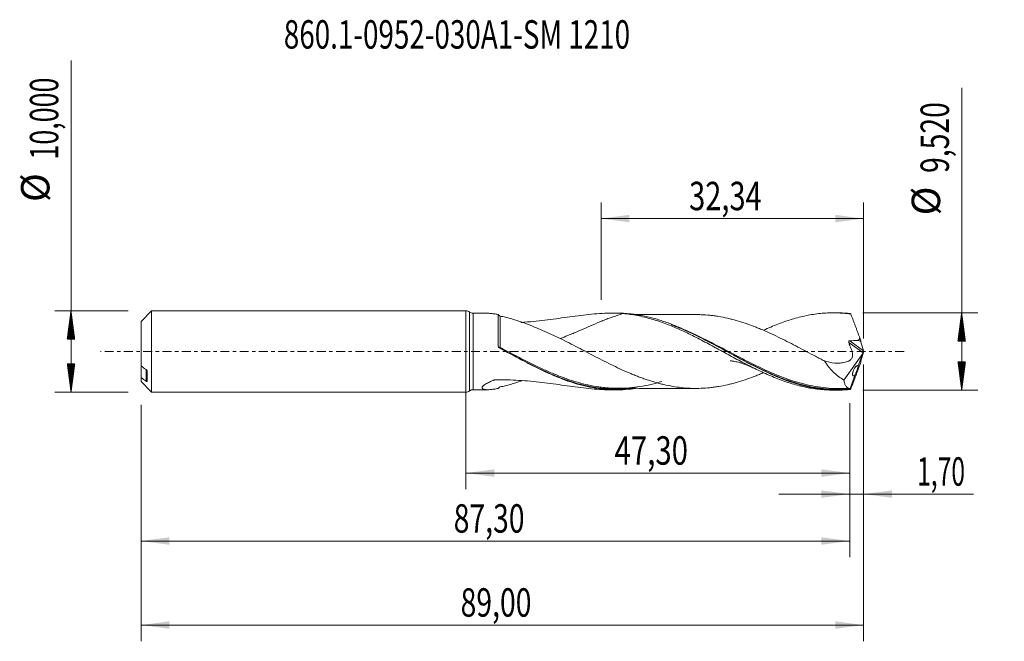
# Model space of a CAD drawing. Units: millimetres. Extents: x -55 to 66, y -36 to 41.
import ezdxf

# ---------------------------------------------------------------- set-up
doc = ezdxf.new("R2010")
doc.units = ezdxf.units.MM
doc.linetypes.add('CENTER', pattern=[47.5, 22, -8.5, 8.5, -8.5])
for name, color, linetype in [('1', 4, 'Continuous'), ('2', 7, 'Continuous'), ('SK1', 4, 'Continuous'), ('SK2', 7, 'Continuous'), ('SK4', 2, 'CENTER'), ('SK6', 5, 'Continuous')]:
    doc.layers.add(name, color=color, linetype=linetype)
doc.styles.add('iso_b_vert', font='simplex.shx')
doc.dimstyles.get("Standard").update_dxf_attribs({"dimtxt": 0.18, "dimasz": 0.18, "dimexe": 0.18, "dimexo": 0.0625, "dimgap": 0.09, "dimtad": 1, "dimzin": 0, "dimdsep": 52, "dimtxsty": 'Standard', "dimcen": 0.09, "dimadec": 0, "dimazin": 0, "dimtfac": 1, "dimtdec": 4, "dimtofl": 0, "dimtmove": 0, "dimatfit": 3, "dimfxl": 1, "dimtolj": 1, "dimtzin": 0, "dimarcsym": 0})

# ---------------------------------------------------------------- blocks, each defined once
blk = doc.blocks.new('_U0')
at = {"layer": 'SK2', "lineweight": 13}
for p, q in [((0, -1.5875), (0, -16.973398)), ((47.3, -6.3475), (47.3, -16.973398)), ((0, -14.973398), (47.3, -14.973398))]:
    blk.add_line(p, q, dxfattribs=at)
at = {"layer": 'SK2', "lineweight": 18}
for points in [[(0, -14.973398), (3.499998, -14.512615), (3.500002, -15.434182)], [(47.3, -14.973398), (43.800002, -15.434182), (43.799998, -14.512615)]]:
    blk.add_solid(points, dxfattribs=at)
at = {"layer": 'SK2', "lineweight": 13, "insert": (18.328435, -13.940765), "char_height": 3.5, "attachment_point": 7, "line_spacing_factor": 1.084337, "style": 'iso_b_vert'}
blk.add_mtext('\\W0.7581;47,30', dxfattribs=at)
blk = doc.blocks.new('_U1')
at = {"layer": 'SK2', "lineweight": 13}
for p, q in [((49, -1.5875), (49, -35.692985)), ((-40, -6.5875), (-40, -35.692985)), ((-40, -33.692985), (49, -33.692985))]:
    blk.add_line(p, q, dxfattribs=at)
at = {"layer": 'SK2', "lineweight": 18}
for points in [[(-40, -33.692985), (-36.500002, -33.232202), (-36.499998, -34.153769)], [(49, -33.692985), (45.500002, -34.153769), (45.499998, -33.232202)]]:
    blk.add_solid(points, dxfattribs=at)
at = {"layer": 'SK2', "lineweight": 13, "insert": (-0.637299, -32.660352), "char_height": 3.5, "attachment_point": 7, "line_spacing_factor": 1.084337, "style": 'iso_b_vert'}
blk.add_mtext('\\W0.7317;89,00', dxfattribs=at)
blk = doc.blocks.new('_U2')
at = {"layer": 'SK2', "lineweight": 13}
for p, q in [((16.6595, 6.3475), (16.6595, 18.369119)), ((49, 1.5875), (49, 18.369119)), ((16.6595, 16.369119), (49, 16.369119))]:
    blk.add_line(p, q, dxfattribs=at)
at = {"layer": 'SK2', "lineweight": 18}
for points in [[(16.6595, 16.369119), (20.159498, 16.829903), (20.159502, 15.908335)], [(49, 16.369119), (45.500002, 15.908335), (45.499998, 16.829903)]]:
    blk.add_solid(points, dxfattribs=at)
at = {"layer": 'SK2', "lineweight": 13, "insert": (27.508185, 17.401753), "char_height": 3.5, "attachment_point": 7, "line_spacing_factor": 1.084337, "style": 'iso_b_vert'}
blk.add_mtext('\\W0.7495;32,34', dxfattribs=at)
blk = doc.blocks.new('_U3')
at = {"layer": 'SK2', "lineweight": 13}
for p, q in [((49, -1.5875), (49, -19.562503)), ((47.3, -6.3475), (47.3, -19.562503)), ((38.55, -17.562503), (62.559058, -17.562503))]:
    blk.add_line(p, q, dxfattribs=at)
at = {"layer": 'SK2', "lineweight": 18}
for points in [[(47.3, -17.562503), (43.800002, -18.023287), (43.799998, -17.101719)], [(49, -17.562503), (52.499998, -17.101719), (52.500002, -18.023287)]]:
    blk.add_solid(points, dxfattribs=at)
at = {"layer": 'SK2', "lineweight": 13, "insert": (55.589293, -16.52987), "char_height": 3.5, "attachment_point": 7, "line_spacing_factor": 1.084337, "style": 'iso_b_vert'}
blk.add_mtext('\\W0.6367;1,70', dxfattribs=at)
blk = doc.blocks.new('_U4')
at = {"layer": 'SK2', "lineweight": 13}
for p, q in [((-40, -6.5875), (-40, -25.343428)), ((47.3, -6.3475), (47.3, -25.343428)), ((-40, -23.343428), (47.3, -23.343428))]:
    blk.add_line(p, q, dxfattribs=at)
at = {"layer": 'SK2', "lineweight": 18}
for points in [[(-40, -23.343428), (-36.500002, -22.882645), (-36.499998, -23.804212)], [(47.3, -23.343428), (43.800002, -23.804212), (43.799998, -22.882645)]]:
    blk.add_solid(points, dxfattribs=at)
at = {"layer": 'SK2', "lineweight": 13, "insert": (-1.487299, -22.310795), "char_height": 3.5, "attachment_point": 7, "line_spacing_factor": 1.084337, "style": 'iso_b_vert'}
blk.add_mtext('\\W0.7317;87,30', dxfattribs=at)

msp = doc.modelspace()

# ---------------------------------------------------------------- hatches: boundary and pattern name
at = {"layer": '2', "lineweight": 13}
h = msp.add_hatch(dxfattribs=at)
h.set_pattern_fill('ANSI31', color=256, scale=0.0062, style=0)
h.paths.add_polyline_path([(61.083, 4.76), (61.544, 1.26), (60.623, 1.26)])
h = msp.add_hatch(dxfattribs=at)
h.set_pattern_fill('ANSI31', color=256, scale=0.0062, style=0)
h.paths.add_polyline_path([(61.083, -4.76), (60.623, -1.26), (61.544, -1.26)])
at = {"layer": 'SK2', "lineweight": 13}
h = msp.add_hatch(dxfattribs=at)
h.set_pattern_fill('ANSI31', color=256, scale=0.0062, style=0)
h.paths.add_polyline_path([(-48.625, 5), (-48.164, 1.5), (-49.086, 1.5)])
h = msp.add_hatch(dxfattribs=at)
h.set_pattern_fill('ANSI31', color=256, scale=0.0062, style=0)
h.paths.add_polyline_path([(-48.625, -5), (-49.086, -1.5), (-48.164, -1.5)])

# ---------------------------------------------------------------- linework, layer by layer
at = {"layer": '1', "lineweight": 18}
for p, q in [((0, -5), (0, 5)), ((2.676, 4.706), (0.928, 4.704)), ((18.555, 4.725), (17.921, 4.725)), ((45.755, 4.758), (45.233, 4.757)), ((4.905, 0.026), (4.905, 0.027)), ((48.985, 0.078), (48.681, 1.188)), ((49, 0.025), (49, -0.025)), ((48.9, -0.246), (46.572, -3.515)), ((48.9, -0.246), (48.353, -1.749)), ((48.985, -0.078), (48.681, -1.188)), ((48.9, -0.246), (48.93, -0.172)), ((48.518, -1.694), (48.518, -1.694)), ((47.909, -2.97), (47.327, -4.568)), ((0.928, -4.704), (2.676, -4.706)), ((17.921, -4.725), (18.555, -4.725)), ((45.233, -4.757), (45.754, -4.758))]:
    msp.add_line(p, q, dxfattribs=at)
at = {"layer": '1', "lineweight": 13}
for p, q in [((0.463, 4.852), (0.463, -4.852)), ((0.928, 4.704), (0.928, -4.704)), ((48.985, 0.078), (47.295, 1.319)), ((48.93, -0.172), (47.176, 1.115))]:
    msp.add_line(p, q, dxfattribs=at)
at = {"layer": '1', "lineweight": 18}
for centre, start, end in [((0, 4.2), 54.6001, 90), ((0.927, 5.504), 234.60011, 270.06876), ((0.927, -5.504), 89.93125, 125.3999), ((0, -4.2), 270, 305.3999)]:
    msp.add_arc(centre, 0.8, start, end, dxfattribs=at)
for centre, major_axis, ratio, start_param, end_param in [((49.001, -0.002), (1.743, -4.76), 0.073902, 2.8620519, 2.927883), ((39.538, 1.774), (9.144, -0.597), 0.058294, 0.0206211, 0.3026064), ((48.422, 1.774), (0.293, -0.8), 0.073902, 0.7227974, 1.4441165), ((48.953, -0.059), (0.069, 0.198), 0.089621, -2.1496864, -1.0997888), ((49.072, -0.146), (0.107, -0.326), 0.050974, -2.3474693, -2.1407298), ((48.422, -1.774), (0.293, 0.8), 0.073902, -1.4441165, -0.7227974), ((49.072, 0.146), (0.107, 0.326), 0.050974, 2.1407299, 2.3474693), ((49.001, 0.002), (1.743, 4.76), 0.073902, -2.927883, -2.862052)]:
    msp.add_ellipse(centre, major_axis=major_axis, ratio=ratio, start_param=start_param, end_param=end_param, dxfattribs=at)
at = {"layer": '1', "lineweight": 13}
for centre, major_axis, ratio, start_param, end_param in [((4.179, 0.527), (-0.0503, -0.0864), 0.377653, -1.2408339, 0.0256883), ((4.25, 0.488), (0.0468, 0.0884), 0.051054, 3.0651988, -1.6634431)]:
    msp.add_ellipse(centre, major_axis=major_axis, ratio=ratio, start_param=start_param, end_param=end_param, dxfattribs=at)
at = {"layer": '1', "lineweight": 18}
for points, knots in [([(2.706, 4.706), (2.715, 4.706), (2.723, 4.706), (2.808, 4.705), (2.887, 4.701), (3.13, 4.684), (3.299, 4.665), (3.646, 4.616), (3.825, 4.586), (4.007, 4.55)], [0, 0, 0, 0, 0.0222907, 0.0222907, 0.2178326, 0.2178326, 0.6089163, 0.6089163, 1, 1, 1, 1]), ([(4.007, 4.55), (4.013, 4.53), (4.024, 4.509), (4.055, 4.467), (4.076, 4.446), (4.123, 4.41), (4.15, 4.395), (4.202, 4.372), (4.227, 4.365), (4.251, 4.36)], [0, 0, 0, 0, 0.25, 0.25, 0.5, 0.5, 0.75, 0.75, 1, 1, 1, 1]), ([(4.007, 0.629), (4.007, 0.859), (4.007, 1.088), (4.007, 1.531), (4.007, 1.746), (4.007, 2.06), (4.007, 2.163), (4.007, 2.367), (4.007, 2.467), (4.007, 2.758), (4.007, 2.941), (4.007, 3.286), (4.007, 3.448), (4.007, 3.748), (4.007, 3.883), (4.007, 4.125), (4.007, 4.231), (4.007, 4.369), (4.007, 4.411), (4.007, 4.487), (4.007, 4.521), (4.007, 4.55)], [0, 0, 0, 0, 0.125, 0.125, 0.25, 0.25, 0.3125, 0.3125, 0.375, 0.375, 0.5, 0.5, 0.625, 0.625, 0.75, 0.75, 0.875, 0.875, 0.9375, 0.9375, 1, 1, 1, 1]), ([(4.251, 4.36), (4.454, 4.32), (4.66, 4.274), (5.078, 4.17), (5.29, 4.114), (5.718, 3.991), (5.934, 3.926), (6.37, 3.787), (6.589, 3.714), (7.248, 3.484), (7.689, 3.318), (8.575, 2.967), (9.021, 2.783), (9.469, 2.591)], [0, 0, 0, 0, 0.125, 0.125, 0.25, 0.25, 0.375, 0.375, 0.5, 0.5, 0.75, 0.75, 1, 1, 1, 1]), ([(19.375, 4.667), (18.955, 4.703), (18.531, 4.721), (17.674, 4.727), (17.242, 4.716), (15.93, 4.649), (15.05, 4.559), (13.27, 4.338), (12.37, 4.208), (10.544, 3.955), (9.618, 3.833), (8.206, 3.684), (7.731, 3.641), (7.1, 3.593), (6.943, 3.582), (6.787, 3.572)], [0, 0, 0, 0, 0.1071984, 0.1071984, 0.2143967, 0.2143967, 0.4287935, 0.4287935, 0.6431902, 0.6431902, 0.8575869, 0.8575869, 0.9647853, 0.9647853, 1, 1, 1, 1]), ([(19.375, 4.667), (19.159, 4.605), (18.943, 4.539), (18.322, 4.34), (17.917, 4.198), (17.305, 3.967), (17.1, 3.887), (16.691, 3.723), (16.487, 3.639), (15.877, 3.383), (15.47, 3.206), (14.654, 2.847), (14.244, 2.666), (13.625, 2.398), (13.417, 2.31), (13.001, 2.136), (12.793, 2.051), (12.262, 1.84), (11.939, 1.718), (11.614, 1.605)], [0, 0, 0, 0, 0.085067, 0.085067, 0.2434413, 0.2434413, 0.3226285, 0.3226285, 0.4018156, 0.4018156, 0.56019, 0.56019, 0.7185643, 0.7185643, 0.7977515, 0.7977515, 0.8769386, 0.8769386, 1, 1, 1, 1]), ([(47.372, -4.677), (46.921, -4.723), (46.472, -4.749), (45.571, -4.763), (45.119, -4.751), (44.219, -4.688), (43.768, -4.637), (42.867, -4.499), (42.417, -4.411), (41.516, -4.2), (41.065, -4.077), (40.165, -3.8), (39.715, -3.646), (38.816, -3.309), (38.364, -3.126), (37.463, -2.736), (37.014, -2.53), (36.115, -2.099), (35.664, -1.874), (34.762, -1.41), (34.312, -1.172), (33.413, -0.688), (32.963, -0.443), (32.061, 0.051), (31.61, 0.298), (30.711, 0.788), (30.261, 1.03), (29.585, 1.386), (29.359, 1.504), (28.908, 1.736), (28.683, 1.85), (28.008, 2.186), (27.558, 2.401), (26.658, 2.812), (26.206, 3.007), (25.305, 3.371), (24.855, 3.539), (24.18, 3.769), (23.955, 3.842), (23.504, 3.98), (23.278, 4.046), (22.151, 4.35), (21.253, 4.526), (19.747, 4.693), (19.147, 4.726), (18.546, 4.725)], [0, 0, 0, 0, 0.0468724, 0.0468724, 0.0937448, 0.0937448, 0.1406172, 0.1406172, 0.1874896, 0.1874896, 0.2343619, 0.2343619, 0.2812343, 0.2812343, 0.3281067, 0.3281067, 0.3749791, 0.3749791, 0.4218515, 0.4218515, 0.4687239, 0.4687239, 0.5155963, 0.5155963, 0.5624687, 0.5624687, 0.609341, 0.609341, 0.6327772, 0.6327772, 0.6562134, 0.6562134, 0.7030858, 0.7030858, 0.7499582, 0.7499582, 0.7968306, 0.7968306, 0.8202668, 0.8202668, 0.843703, 0.843703, 0.9374478, 0.9374478, 1, 1, 1, 1]), ([(19.375, 4.667), (19.96, 4.617), (20.545, 4.536), (21.42, 4.368), (21.712, 4.305), (22.298, 4.163), (22.591, 4.085), (23.175, 3.915), (23.468, 3.823), (24.052, 3.628), (24.344, 3.523), (24.928, 3.302), (25.221, 3.186), (25.807, 2.943), (26.099, 2.816), (26.682, 2.553), (26.975, 2.418), (27.559, 2.139), (27.851, 1.995), (28.435, 1.7), (28.729, 1.55), (29.314, 1.246), (29.605, 1.09), (30.189, 0.777), (30.481, 0.62), (30.919, 0.382), (31.065, 0.302), (31.358, 0.142), (31.504, 0.061), (31.943, -0.179), (32.235, -0.338), (32.819, -0.655), (33.11, -0.814), (33.694, -1.127), (33.987, -1.281), (34.572, -1.586), (34.864, -1.738), (35.448, -2.032), (35.74, -2.174), (36.324, -2.453), (36.615, -2.59), (37.2, -2.853), (37.493, -2.979), (38.078, -3.222), (38.369, -3.339), (38.953, -3.559), (39.245, -3.663), (39.828, -3.859), (40.12, -3.951), (40.705, -4.121), (40.998, -4.199), (41.582, -4.34), (41.873, -4.404), (42.456, -4.515), (42.749, -4.563), (43.333, -4.644), (43.625, -4.677), (44.21, -4.726), (44.502, -4.742), (44.94, -4.755), (45.085, -4.757), (45.231, -4.757)], [0, 0, 0, 0, 0.0677969, 0.0677969, 0.1016953, 0.1016953, 0.1355938, 0.1355938, 0.1694922, 0.1694922, 0.2033907, 0.2033907, 0.2372891, 0.2372891, 0.2711875, 0.2711875, 0.305086, 0.305086, 0.3389844, 0.3389844, 0.3728829, 0.3728829, 0.4067813, 0.4067813, 0.4406798, 0.4406798, 0.457629, 0.457629, 0.4745782, 0.4745782, 0.5084766, 0.5084766, 0.5423751, 0.5423751, 0.5762735, 0.5762735, 0.610172, 0.610172, 0.6440704, 0.6440704, 0.6779688, 0.6779688, 0.7118673, 0.7118673, 0.7457657, 0.7457657, 0.7796642, 0.7796642, 0.8135626, 0.8135626, 0.8474611, 0.8474611, 0.8813595, 0.8813595, 0.9152579, 0.9152579, 0.9491564, 0.9491564, 0.9830548, 0.9830548, 1, 1, 1, 1]), ([(28.446, 4.544), (28.439, 4.544), (28.22, 4.543), (27.831, 4.544), (27.3, 4.544), (26.836, 4.545), (26.413, 4.544), (25.935, 4.541), (25.316, 4.541), (24.588, 4.542), (23.92, 4.541), (23.391, 4.539), (22.912, 4.539), (22.372, 4.539), (21.793, 4.539), (21.299, 4.538), (21.015, 4.538), (20.916, 4.538)], [0, 0, 0, 0, 0.0031256, 0.087391, 0.1542826, 0.2156612, 0.2720333, 0.3230032, 0.4057582, 0.5188658, 0.612654, 0.6719174, 0.7297422, 0.8032648, 0.8868934, 0.960531, 1, 1, 1, 1]), ([(28.434, 4.544), (28.618, 4.543), (28.801, 4.539), (29.345, 4.52), (29.706, 4.495), (30.248, 4.44), (30.428, 4.419), (30.79, 4.37), (30.972, 4.342), (31.515, 4.251), (31.876, 4.179), (32.418, 4.056), (32.599, 4.012), (32.96, 3.921), (33.14, 3.873), (33.682, 3.718), (34.045, 3.604), (34.769, 3.359), (35.13, 3.227), (35.672, 3.02), (35.853, 2.948), (36.214, 2.801), (36.395, 2.726), (36.937, 2.493), (37.3, 2.331), (38.024, 1.997), (38.384, 1.824), (39.107, 1.47), (39.468, 1.288), (40.192, 0.918), (40.554, 0.73), (41.278, 0.353), (41.639, 0.163), (42.361, -0.218), (42.722, -0.407), (43.265, -0.691), (43.446, -0.786), (43.808, -0.974), (43.989, -1.067), (44.17, -1.159)], [0, 0, 0, 0, 0.0349505, 0.0349505, 0.1038826, 0.1038826, 0.1383487, 0.1383487, 0.1728147, 0.1728147, 0.2417468, 0.2417468, 0.2762129, 0.2762129, 0.3106789, 0.3106789, 0.379611, 0.379611, 0.4485431, 0.4485431, 0.4830092, 0.4830092, 0.5174753, 0.5174753, 0.5864074, 0.5864074, 0.6553395, 0.6553395, 0.7242716, 0.7242716, 0.7932037, 0.7932037, 0.8621358, 0.8621358, 0.9310679, 0.9310679, 0.9655339, 0.9655339, 1, 1, 1, 1]), ([(36.661, 2.61), (36.743, 2.647), (36.825, 2.685), (37.2, 2.853), (37.493, 2.979), (38.078, 3.222), (38.369, 3.339), (38.953, 3.559), (39.245, 3.663), (39.828, 3.859), (40.12, 3.951), (40.705, 4.121), (40.998, 4.199), (41.582, 4.34), (41.873, 4.404), (42.456, 4.515), (42.749, 4.563), (43.333, 4.644), (43.625, 4.677), (44.21, 4.726), (44.502, 4.742), (45.086, 4.759), (45.377, 4.76), (45.962, 4.744), (46.255, 4.728), (46.839, 4.681), (47.13, 4.648), (47.422, 4.609)], [0, 0, 0, 0, 0.0228809, 0.0228809, 0.1043075, 0.1043075, 0.1857341, 0.1857341, 0.2671607, 0.2671607, 0.3485873, 0.3485873, 0.4300139, 0.4300139, 0.5114405, 0.5114405, 0.592867, 0.592867, 0.6742936, 0.6742936, 0.7557202, 0.7557202, 0.8371468, 0.8371468, 0.9185734, 0.9185734, 1, 1, 1, 1]), ([(47.372, 4.677), (46.922, 4.723), (46.472, 4.749), (45.932, 4.757), (45.843, 4.758), (45.753, 4.758)], [0, 0, 0, 0, 0.8346629, 0.8346629, 1, 1, 1, 1]), ([(47.422, 4.609), (47.468, 4.495), (47.513, 4.38), (47.582, 4.205), (47.605, 4.146), (47.651, 4.028), (47.674, 3.969), (47.744, 3.789), (47.79, 3.668), (47.882, 3.426), (47.929, 3.304), (48.021, 3.058), (48.067, 2.935), (48.158, 2.687), (48.204, 2.564), (48.294, 2.315), (48.339, 2.191), (48.429, 1.942), (48.474, 1.818), (48.518, 1.694)], [0, 0, 0, 0, 0.125, 0.125, 0.1875, 0.1875, 0.25, 0.25, 0.375, 0.375, 0.5, 0.5, 0.625, 0.625, 0.75, 0.75, 0.875, 0.875, 1, 1, 1, 1]), ([(36.671, -2.607), (36.641, -2.62), (36.612, -2.632), (36.402, -2.722), (36.221, -2.798), (35.86, -2.946), (35.679, -3.017), (35.138, -3.224), (34.777, -3.356), (34.055, -3.601), (33.693, -3.715), (33.15, -3.87), (32.97, -3.918), (32.609, -4.01), (32.428, -4.053), (31.886, -4.176), (31.526, -4.249), (30.984, -4.34), (30.803, -4.368), (30.441, -4.417), (30.26, -4.438), (29.718, -4.494), (29.357, -4.52), (28.634, -4.545), (28.273, -4.547), (27.55, -4.529), (27.188, -4.508), (26.465, -4.441), (26.104, -4.393), (25.382, -4.28), (25.021, -4.213), (24.478, -4.096), (24.297, -4.054), (23.935, -3.965), (23.754, -3.917), (23.212, -3.766), (22.852, -3.656), (22.31, -3.479), (22.129, -3.417), (21.768, -3.29), (21.587, -3.224), (21.225, -3.088), (21.044, -3.016), (20.682, -2.871), (20.501, -2.797), (19.959, -2.57), (19.598, -2.411), (18.875, -2.082), (18.513, -1.911), (17.789, -1.561), (17.427, -1.381), (16.704, -1.015), (16.343, -0.83), (15.62, -0.455), (15.258, -0.266), (14.534, 0.113), (14.173, 0.303), (13.449, 0.678), (13.088, 0.865), (12.364, 1.233), (12.001, 1.415), (11.278, 1.767), (10.917, 1.941), (10.194, 2.275), (9.832, 2.436), (9.469, 2.591)], [0, 0, 0, 0, 0.0032096, 0.0032096, 0.0231454, 0.0231454, 0.0430812, 0.0430812, 0.0829528, 0.0829528, 0.1228244, 0.1228244, 0.1427602, 0.1427602, 0.1626961, 0.1626961, 0.2025677, 0.2025677, 0.2225035, 0.2225035, 0.2424393, 0.2424393, 0.2823109, 0.2823109, 0.3221825, 0.3221825, 0.3620541, 0.3620541, 0.4019258, 0.4019258, 0.4417974, 0.4417974, 0.4617332, 0.4617332, 0.481669, 0.481669, 0.5215406, 0.5215406, 0.5414764, 0.5414764, 0.5614122, 0.5614122, 0.581348, 0.581348, 0.6012838, 0.6012838, 0.6411555, 0.6411555, 0.6810271, 0.6810271, 0.7208987, 0.7208987, 0.7607703, 0.7607703, 0.8006419, 0.8006419, 0.8405135, 0.8405135, 0.8803852, 0.8803852, 0.9202568, 0.9202568, 0.9601284, 0.9601284, 1, 1, 1, 1]), ([(25.305, 3.301), (25.481, 3.235), (25.656, 3.167), (26.285, 2.916), (26.738, 2.723), (27.418, 2.417), (27.644, 2.313), (28.098, 2.099), (28.325, 1.989), (29.456, 1.435), (30.351, 0.965), (32.141, 0.009), (33.036, -0.477), (34.166, -1.072), (34.394, -1.19), (34.846, -1.424), (35.072, -1.539), (35.747, -1.879), (36.195, -2.098), (37.175, -2.556), (37.707, -2.792), (38.239, -3.01)], [0, 0, 0, 0, 0.040355, 0.040355, 0.1447435, 0.1447435, 0.1969378, 0.1969378, 0.2491321, 0.2491321, 0.4579092, 0.4579092, 0.6666863, 0.6666863, 0.7188805, 0.7188805, 0.7710748, 0.7710748, 0.8754634, 0.8754634, 1, 1, 1, 1]), ([(47.295, 1.319), (47.271, 1.318), (47.248, 1.313), (47.206, 1.292), (47.189, 1.275), (47.167, 1.233), (47.163, 1.209), (47.164, 1.162), (47.169, 1.138), (47.176, 1.115)], [0, 0, 0, 0, 0.25, 0.25, 0.5, 0.5, 0.75, 0.75, 1, 1, 1, 1]), ([(48.512, 1.694), (48.518, 1.676), (48.523, 1.657), (48.525, 1.619), (48.524, 1.6), (48.514, 1.563), (48.507, 1.546), (48.488, 1.514), (48.476, 1.499), (48.437, 1.458), (48.408, 1.436), (48.344, 1.396), (48.311, 1.379), (48.277, 1.363)], [0, 0, 0, 0, 0.125, 0.125, 0.25, 0.25, 0.375, 0.375, 0.5, 0.5, 0.75, 0.75, 1, 1, 1, 1]), ([(4.02, 0.568), (4.031, 0.542), (4.045, 0.518), (4.083, 0.473), (4.106, 0.454), (4.132, 0.439)], [0, 0, 0, 0, 0.5, 0.5, 1, 1, 1, 1]), ([(20.91, -4.554), (20.726, -4.581), (20.543, -4.605), (19.909, -4.676), (19.459, -4.707), (18.782, -4.726), (18.556, -4.727), (18.105, -4.72), (17.88, -4.712), (17.205, -4.673), (16.755, -4.628), (15.853, -4.5), (15.401, -4.418), (14.5, -4.218), (14.05, -4.101), (13.149, -3.834), (12.697, -3.684), (11.795, -3.356), (11.345, -3.178), (10.67, -2.893), (10.445, -2.795), (9.994, -2.593), (9.768, -2.489), (9.09, -2.17), (8.64, -1.949), (7.739, -1.492), (7.288, -1.256), (5.933, -0.536), (5.034, -0.042), (4.131, 0.447)], [0, 0, 0, 0, 0.0329202, 0.0329202, 0.1135101, 0.1135101, 0.1538051, 0.1538051, 0.1941001, 0.1941001, 0.2746901, 0.2746901, 0.3552801, 0.3552801, 0.4358701, 0.4358701, 0.5164601, 0.5164601, 0.5970501, 0.5970501, 0.6373451, 0.6373451, 0.6776401, 0.6776401, 0.75823, 0.75823, 0.83882, 0.83882, 1, 1, 1, 1]), ([(4.912, 0.023), (5.13, -0.094), (5.348, -0.21), (6.017, -0.566), (6.467, -0.804), (7.813, -1.505), (8.707, -1.953), (10.057, -2.573), (10.508, -2.771), (11.188, -3.051), (11.416, -3.141), (11.868, -3.315), (12.094, -3.398), (12.45, -3.524), (12.58, -3.569), (12.711, -3.612)], [0, 0, 0, 0, 0.0832592, 0.0832592, 0.2565562, 0.2565562, 0.6031502, 0.6031502, 0.7764473, 0.7764473, 0.8630958, 0.8630958, 0.9497443, 0.9497443, 1, 1, 1, 1]), ([(14.621, 0.071), (14.622, 0.071), (14.614, 0.075), (14.527, 0.117), (14.445, 0.16), (14.393, 0.187)], [0, 0, 0, 0, 0.2463893, 0.6099408, 1, 1, 1, 1]), ([(41.814, 0.075), (41.814, 0.075), (41.813, 0.075), (41.796, 0.083), (41.693, 0.135), (41.607, 0.18), (41.544, 0.213)], [0, 0, 0, 0, 0.0489214, 0.2972494, 0.5744616, 1, 1, 1, 1]), ([(47.176, 1.115), (47.198, 1.048), (47.221, 0.981), (47.256, 0.881), (47.268, 0.848), (47.291, 0.781), (47.303, 0.748), (47.364, 0.582), (47.418, 0.451), (47.505, 0.259), (47.53, 0.193), (47.576, 0.06), (47.596, -0.008), (47.628, -0.146), (47.64, -0.215), (47.65, -0.319), (47.652, -0.354), (47.653, -0.423), (47.651, -0.457), (47.64, -0.556), (47.627, -0.621), (47.588, -0.741), (47.564, -0.797), (47.504, -0.9), (47.469, -0.946), (47.393, -1.027), (47.351, -1.063), (47.262, -1.125), (47.215, -1.15), (47.119, -1.195), (47.07, -1.215), (46.922, -1.271), (46.821, -1.303), (46.515, -1.384), (46.308, -1.417), (45.992, -1.44), (45.885, -1.443), (45.671, -1.441), (45.563, -1.435), (45.026, -1.389), (44.598, -1.291), (44.17, -1.159)], [0, 0, 0, 0, 0.03125, 0.03125, 0.046875, 0.046875, 0.0625, 0.0625, 0.125, 0.125, 0.15625, 0.15625, 0.1875, 0.1875, 0.21875, 0.21875, 0.234375, 0.234375, 0.25, 0.25, 0.28125, 0.28125, 0.3125, 0.3125, 0.34375, 0.34375, 0.375, 0.375, 0.40625, 0.40625, 0.4375, 0.4375, 0.5, 0.5, 0.625, 0.625, 0.6875, 0.6875, 0.75, 0.75, 1, 1, 1, 1]), ([(32.586, -1.155), (32.586, -1.155), (32.601, -1.157), (32.728, -1.169), (32.916, -1.192), (33.165, -1.232), (33.389, -1.279), (33.808, -1.389), (34.088, -1.478), (34.364, -1.577), (34.551, -1.648), (34.738, -1.723), (34.934, -1.805), (35.165, -1.904), (35.442, -2.03), (35.644, -2.126), (35.754, -2.181)], [0, 0, 0, 0, 0.0145955, 0.0601495, 0.1175191, 0.2143101, 0.3323057, 0.4392277, 0.5765938, 0.6367499, 0.6884509, 0.7362337, 0.7868142, 0.8447776, 0.9152477, 1, 1, 1, 1]), ([(46.572, -3.515), (46.345, -3.379), (46.122, -3.23), (45.688, -2.903), (45.476, -2.726), (45.169, -2.435), (45.068, -2.333), (44.87, -2.121), (44.774, -2.01), (44.496, -1.667), (44.324, -1.423), (44.17, -1.159)], [0, 0, 0, 0, 0.25, 0.25, 0.5, 0.5, 0.625, 0.625, 0.75, 0.75, 1, 1, 1, 1]), ([(47.422, -4.609), (47.468, -4.495), (47.513, -4.38), (47.582, -4.205), (47.605, -4.146), (47.651, -4.028), (47.674, -3.969), (47.744, -3.789), (47.79, -3.668), (47.882, -3.426), (47.929, -3.304), (48.021, -3.058), (48.067, -2.935), (48.158, -2.687), (48.204, -2.564), (48.294, -2.315), (48.339, -2.191), (48.429, -1.942), (48.474, -1.818), (48.518, -1.694)], [0, 0, 0, 0, 0.125, 0.125, 0.1875, 0.1875, 0.25, 0.25, 0.375, 0.375, 0.5, 0.5, 0.625, 0.625, 0.75, 0.75, 0.875, 0.875, 1, 1, 1, 1]), ([(48.3, -1.735), (48.297, -1.735), (48.294, -1.735), (48.27, -1.735), (48.246, -1.741), (48.196, -1.761), (48.17, -1.776), (48.117, -1.814), (48.089, -1.837), (48.034, -1.891), (48.007, -1.922), (47.951, -1.991), (47.923, -2.03), (47.868, -2.113), (47.841, -2.158), (47.79, -2.256), (47.765, -2.308), (47.721, -2.415), (47.701, -2.471), (47.678, -2.554), (47.671, -2.582), (47.659, -2.636), (47.654, -2.662), (47.644, -2.737), (47.642, -2.785), (47.647, -2.865), (47.654, -2.899), (47.676, -2.954), (47.69, -2.974), (47.724, -3.003), (47.743, -3.011), (47.786, -3.016), (47.809, -3.013), (47.857, -2.998), (47.882, -2.986), (47.909, -2.97)], [0, 0, 0, 0, 0.0079024, 0.0079024, 0.0740422, 0.0740422, 0.1401821, 0.1401821, 0.2063219, 0.2063219, 0.2724618, 0.2724618, 0.3386016, 0.3386016, 0.4047414, 0.4047414, 0.4708813, 0.4708813, 0.5370211, 0.5370211, 0.570091, 0.570091, 0.603161, 0.603161, 0.6693008, 0.6693008, 0.7354406, 0.7354406, 0.8015805, 0.8015805, 0.8677203, 0.8677203, 0.9338602, 0.9338602, 1, 1, 1, 1]), ([(48.353, -1.749), (48.353, -1.757), (48.352, -1.767), (48.349, -1.793), (48.345, -1.809), (48.337, -1.846), (48.332, -1.867), (48.319, -1.914), (48.311, -1.94), (48.295, -1.996), (48.285, -2.025), (48.266, -2.087), (48.255, -2.12), (48.221, -2.218), (48.197, -2.286), (48.148, -2.42), (48.122, -2.487), (48.085, -2.581), (48.073, -2.611), (48.048, -2.67), (48.036, -2.699), (48.002, -2.779), (47.98, -2.827), (47.941, -2.91), (47.923, -2.944), (47.909, -2.97)], [0, 0, 0, 0, 0.0625, 0.0625, 0.125, 0.125, 0.1875, 0.1875, 0.25, 0.25, 0.3125, 0.3125, 0.375, 0.375, 0.5, 0.5, 0.625, 0.625, 0.6875, 0.6875, 0.75, 0.75, 0.875, 0.875, 1, 1, 1, 1]), ([(17.903, -4.725), (17.54, -4.724), (17.174, -4.713), (15.93, -4.649), (15.05, -4.559), (13.27, -4.338), (12.37, -4.208), (10.544, -3.955), (9.618, -3.833), (8.206, -3.684), (7.731, -3.641), (6.78, -3.569), (6.303, -3.541), (5.347, -3.503), (4.868, -3.492), (4.149, -3.492), (3.909, -3.494), (3.655, -3.499), (3.64, -3.499), (3.61, -3.5), (3.595, -3.5), (3.55, -3.502), (3.521, -3.507), (3.483, -3.52), (3.47, -3.525), (3.446, -3.535), (3.433, -3.54), (3.396, -3.554), (3.371, -3.564), (3.249, -3.614), (3.153, -3.654), (2.965, -3.737), (2.875, -3.78), (2.699, -3.867), (2.615, -3.912), (2.457, -4.002), (2.384, -4.048), (2.285, -4.117), (2.254, -4.14), (2.196, -4.186), (2.168, -4.21), (2.095, -4.279), (2.058, -4.323), (2.021, -4.386), (2.012, -4.407), (2.001, -4.446), (1.997, -4.483), (2.006, -4.516), (2.022, -4.547), (2.033, -4.562), (2.074, -4.601), (2.112, -4.623), (2.205, -4.658), (2.26, -4.672), (2.38, -4.692), (2.445, -4.698), (2.583, -4.706), (2.656, -4.707), (2.808, -4.705), (2.887, -4.701), (3.13, -4.684), (3.299, -4.665), (3.646, -4.616), (3.825, -4.586), (4.007, -4.55)], [0, 0, 0, 0, 0.0569059, 0.0569059, 0.1916337, 0.1916337, 0.3263614, 0.3263614, 0.4610891, 0.4610891, 0.528453, 0.528453, 0.5958168, 0.5958168, 0.6631807, 0.6631807, 0.6968626, 0.6968626, 0.6989677, 0.6989677, 0.7010729, 0.7010729, 0.7052831, 0.7052831, 0.7073882, 0.7073882, 0.7094933, 0.7094933, 0.7137036, 0.7137036, 0.7305446, 0.7305446, 0.7473855, 0.7473855, 0.7642265, 0.7642265, 0.7810675, 0.7810675, 0.7894879, 0.7894879, 0.7979084, 0.7979084, 0.8147494, 0.8147494, 0.8231699, 0.8231699, 0.8315903, 0.8400108, 0.8400108, 0.8484313, 0.8484313, 0.8652723, 0.8652723, 0.8821132, 0.8821132, 0.8989542, 0.8989542, 0.9157952, 0.9157952, 0.9326361, 0.9326361, 0.9663181, 0.9663181, 1, 1, 1, 1]), ([(6.918, -3.599), (6.879, -3.613), (6.84, -3.626), (6.365, -3.792), (5.934, -3.93), (5.294, -4.113), (5.082, -4.169), (4.662, -4.273), (4.454, -4.32), (4.251, -4.36)], [0, 0, 0, 0, 0.042892, 0.042892, 0.521446, 0.521446, 0.760723, 0.760723, 1, 1, 1, 1]), ([(24.138, -3.695), (24.033, -3.727), (23.929, -3.758), (23.597, -3.853), (23.371, -3.915), (22.241, -4.201), (21.346, -4.362), (19.556, -4.541), (18.66, -4.56), (17.528, -4.489), (17.301, -4.47), (16.849, -4.424), (16.623, -4.396), (15.947, -4.299), (15.499, -4.218), (14.279, -3.951), (13.51, -3.733), (12.736, -3.473)], [0, 0, 0, 0, 0.027329, 0.027329, 0.0864831, 0.0864831, 0.3230994, 0.3230994, 0.5597157, 0.5597157, 0.6188697, 0.6188697, 0.6780238, 0.6780238, 0.7963319, 0.7963319, 1, 1, 1, 1]), ([(47.327, -4.568), (47.231, -4.561), (47.141, -4.535), (47.017, -4.464), (46.977, -4.435), (46.903, -4.368), (46.868, -4.329), (46.771, -4.198), (46.716, -4.09), (46.65, -3.898), (46.63, -3.828), (46.596, -3.678), (46.583, -3.599), (46.572, -3.515)], [0, 0, 0, 0, 0.25, 0.25, 0.375, 0.375, 0.5, 0.5, 0.75, 0.75, 0.875, 0.875, 1, 1, 1, 1]), ([(4.251, -4.36), (4.227, -4.365), (4.202, -4.373), (4.15, -4.395), (4.123, -4.41), (4.076, -4.446), (4.055, -4.467), (4.024, -4.509), (4.014, -4.53), (4.007, -4.55)], [0, 0, 0, 0, 0.25, 0.25, 0.5, 0.5, 0.75, 0.75, 1, 1, 1, 1]), ([(18.702, -4.535), (18.989, -4.535), (19.515, -4.535), (20.284, -4.537), (20.984, -4.537), (21.63, -4.539), (22.24, -4.539), (22.9, -4.539), (23.574, -4.54), (24.189, -4.542), (24.689, -4.541), (25.162, -4.541), (25.693, -4.541), (26.21, -4.542), (26.662, -4.545), (26.993, -4.545), (27.332, -4.544), (27.767, -4.544), (28.114, -4.544), (28.317, -4.544)], [0, 0, 0, 0, 0.089699, 0.1644718, 0.2401651, 0.3080581, 0.3659696, 0.4306473, 0.5138273, 0.5759989, 0.6225237, 0.6697547, 0.7234774, 0.7883091, 0.8308942, 0.8644529, 0.8918116, 0.936648, 1, 1, 1, 1]), ([(45.966, -4.568), (45.554, -4.567), (45.143, -4.551), (43.839, -4.452), (42.946, -4.312), (41.653, -4.012), (41.259, -3.908), (40.867, -3.793)], [0, 0, 0, 0, 0.2426383, 0.2426383, 0.7706867, 0.7706867, 1, 1, 1, 1]), ([(47.425, -4.505), (47.427, -4.502), (47.428, -4.502), (47.429, -4.506), (47.428, -4.51), (47.425, -4.524), (47.422, -4.534), (47.415, -4.558), (47.41, -4.571), (47.406, -4.584)], [0, 0, 0, 0, 0.25, 0.25, 0.5, 0.5, 0.75, 0.75, 1, 1, 1, 1])]:
    msp.add_open_spline(points, degree=3, knots=knots, dxfattribs=at)
at = {"layer": '1', "lineweight": 13}
for points, knots in [([(4.25, 0.477), (4.25, 0.704), (4.25, 0.926), (4.25, 1.364), (4.25, 1.58), (4.25, 1.994), (4.25, 2.193), (4.25, 2.479), (4.25, 2.573), (4.25, 2.755), (4.25, 2.845), (4.25, 3.103), (4.25, 3.263), (4.25, 3.557), (4.25, 3.692), (4.25, 3.936), (4.25, 4.043), (4.251, 4.18), (4.251, 4.222), (4.251, 4.297), (4.251, 4.331), (4.251, 4.36)], [0, 0, 0, 0, 0.125, 0.125, 0.25, 0.25, 0.375, 0.375, 0.4375, 0.4375, 0.5, 0.5, 0.625, 0.625, 0.75, 0.75, 0.875, 0.875, 0.9375, 0.9375, 1, 1, 1, 1]), ([(40.867, -3.793), (40.807, -3.776), (40.748, -3.758), (40.238, -3.604), (39.79, -3.453), (38.449, -2.963), (37.559, -2.586), (36.219, -1.965), (35.772, -1.748), (35.097, -1.414), (34.871, -1.3), (34.419, -1.07), (34.192, -0.954), (33.063, -0.369), (32.168, 0.106), (30.379, 1.039), (29.484, 1.495), (28.355, 2.033), (28.128, 2.139), (27.809, 2.284), (27.718, 2.325), (27.626, 2.366)], [0, 0, 0, 0, 0.0133688, 0.0133688, 0.1150572, 0.1150572, 0.3184339, 0.3184339, 0.4201222, 0.4201222, 0.4709664, 0.4709664, 0.5218106, 0.5218106, 0.7251873, 0.7251873, 0.928564, 0.928564, 0.9794081, 0.9794081, 1, 1, 1, 1]), ([(4.007, 0.629), (4.015, 0.606), (4.03, 0.584), (4.072, 0.546), (4.099, 0.529), (4.132, 0.517)], [0, 0, 0, 0, 0.5, 0.5, 1, 1, 1, 1]), ([(12.736, -3.473), (12.611, -3.431), (12.486, -3.388), (12.135, -3.264), (11.91, -3.181), (11.458, -3.008), (11.231, -2.918), (10.551, -2.64), (10.1, -2.444), (8.751, -1.831), (7.858, -1.389), (6.512, -0.701), (6.062, -0.467), (5.159, 0.004), (4.705, 0.242), (4.25, 0.477)], [0, 0, 0, 0, 0.044357, 0.044357, 0.1239939, 0.1239939, 0.2036308, 0.2036308, 0.3629046, 0.3629046, 0.6814523, 0.6814523, 0.8407262, 0.8407262, 1, 1, 1, 1]), ([(12.711, -3.612), (13.479, -3.87), (14.244, -4.084), (15.459, -4.343), (15.908, -4.422), (16.584, -4.514), (16.81, -4.54), (17.263, -4.583), (17.491, -4.6), (18.582, -4.657), (19.437, -4.634), (20.292, -4.543)], [0, 0, 0, 0, 0.304325, 0.304325, 0.4822925, 0.4822925, 0.5712763, 0.5712763, 0.66026, 0.66026, 1, 1, 1, 1]), ([(38.239, -3.01), (38.599, -3.158), (38.959, -3.299), (39.767, -3.594), (40.216, -3.744), (40.892, -3.946), (41.119, -4.01), (41.572, -4.13), (41.798, -4.185), (42.925, -4.44), (43.819, -4.573), (45.159, -4.661), (45.606, -4.672), (46.279, -4.661), (46.504, -4.652), (46.954, -4.625), (47.18, -4.607), (47.406, -4.584)], [0, 0, 0, 0, 0.118553, 0.118553, 0.2654608, 0.2654608, 0.3389147, 0.3389147, 0.4123687, 0.4123687, 0.7061843, 0.7061843, 0.8530922, 0.8530922, 0.9265461, 0.9265461, 1, 1, 1, 1])]:
    msp.add_open_spline(points, degree=3, knots=knots, dxfattribs=at)
at = {"layer": '1', "lineweight": 18}
for points, degree in [([(48.277, 1.363), (47.951, 1.344), (47.623, 1.33), (47.295, 1.319)], 3), ([(48.512, 1.694), (48.514, 1.694), (48.516, 1.694), (48.518, 1.694)], 3), ([(4.02, 0.568), (4.012, 0.587), (4.007, 0.608), (4.007, 0.629)], 3), ([(4.131, 0.447), (4.081, 0.474), (4.042, 0.517), (4.02, 0.568)], 3), ([(32.158, -0.002), (32.158, -0.002)], 1), ([(45.913, -4.568), (46.626, -4.567), (47.339, -4.571)], 2), ([(47.327, -4.568), (47.349, -4.576), (47.382, -4.555), (47.425, -4.505)], 3), ([(47.406, -4.584), (47.394, -4.615), (47.383, -4.646), (47.372, -4.677)], 3)]:
    msp.add_open_spline(points, degree=degree, dxfattribs=at)
at = {"layer": '1', "lineweight": 13}
msp.add_open_spline([(4.25, 0.477), (4.209, 0.49), (4.169, 0.504), (4.132, 0.517)], degree=3, dxfattribs=at)
at = {"layer": '2', "lineweight": 13}
for p, q in [((61.083, -4.76), (61.083, 32.47)), ((48.888, 4.76), (63.083, 4.76)), ((48.888, -4.76), (63.083, -4.76))]:
    msp.add_line(p, q, dxfattribs=at)
at = {"layer": 'SK1', "lineweight": 18}
for p, q in [((-38.7, 5), (-40, 3.7)), ((-38.7, 5), (-38.7, -5)), ((0, 5), (-38.7, 5)), ((0, -5), (0, 5)), ((-40, 3.7), (-40, -1.766)), ((-40, -1.766), (-40, -3.2)), ((-39.25, -3.683), (-39.25, -2.392)), ((-40, -3.7), (-40, -3.2)), ((-40, -3.7), (-38.7, -5)), ((-38.7, -5), (0, -5))]:
    msp.add_line(p, q, dxfattribs=at)
at = {"layer": 'SK1', "lineweight": 13}
msp.add_line((-39.35, -2.234), (-39.35, -3.668), dxfattribs=at)
at = {"layer": 'SK1', "lineweight": 18}
for points in [[(-39.35, -2.234), (-39.567, -2.078), (-39.784, -1.922), (-40, -1.766)], [(-40, -3.2), (-39.784, -3.356), (-39.567, -3.512), (-39.35, -3.668)]]:
    msp.add_open_spline(points, degree=3, dxfattribs=at)
for points, knots in [([(-39.25, -2.392), (-39.25, -2.378), (-39.254, -2.361), (-39.267, -2.33), (-39.275, -2.315), (-39.304, -2.274), (-39.326, -2.25), (-39.35, -2.234)], [0, 0, 0, 0, 0.25, 0.25, 0.5, 0.5, 1, 1, 1, 1]), ([(-39.35, -3.668), (-39.326, -3.685), (-39.304, -3.696), (-39.276, -3.703), (-39.267, -3.703), (-39.254, -3.698), (-39.25, -3.692), (-39.25, -3.683)], [0, 0, 0, 0, 0.5, 0.5, 0.75, 0.75, 1, 1, 1, 1])]:
    msp.add_open_spline(points, degree=3, knots=knots, dxfattribs=at)
at = {"layer": 'SK2', "lineweight": 13}
for p, q in [((-48.625, -5), (-48.625, 35.857)), ((-41.587, 5), (-50.625, 5)), ((-41.587, -5), (-50.625, -5))]:
    msp.add_line(p, q, dxfattribs=at)
at = {"layer": 'SK4', "lineweight": 18, "ltscale": 0.05}
msp.add_line((54, 0), (-45, 0), dxfattribs=at)

# ---------------------------------------------------------------- texts
at = {"layer": '2', "lineweight": 18, "char_height": 3.5, "attachment_point": 7, "rotation": 90, "line_spacing_factor": 1.084337, "style": 'iso_b_vert'}
for s, insert in [('\\W0.7317;9,520', (59.519, 21.985)), ('%%c', (59.519, 16.762))]:
    msp.add_mtext(s, dxfattribs=dict(at, insert=insert))
at = {"layer": 'SK2', "lineweight": 18, "char_height": 3.5, "attachment_point": 7, "rotation": 90, "line_spacing_factor": 1.084337, "style": 'iso_b_vert'}
for s, insert in [('\\W0.6930;10,000', (-50.19, 23.632)), ('%%c', (-50.19, 18.409))]:
    msp.add_mtext(s, dxfattribs=dict(at, insert=insert))
at = {"layer": 'SK6', "lineweight": 13, "insert": (-22.412, 37.3), "char_height": 3.5, "attachment_point": 7, "line_spacing_factor": 1.084337, "style": 'iso_b_vert'}
msp.add_mtext('\\W0.7181;860.1-0952-030A1-SM 1210', dxfattribs=at)

# ---------------------------------------------------------------- dimensions: what is measured, and where the dimension line sits
at = {"layer": 'SK2', "lineweight": 13}
for base, p1, p2, picture, middle in [((49, 16.369), (16.66, 4.76), (49, 0), '_U2', (32.83, 16.369)), ((49, -33.693), (-40, -5), (49, 0), '_U1', (4.5, -33.693)), ((47.3, -14.973), (0, 0), (47.3, -4.76), '_U0', (23.65, -14.973)), ((47.3, -17.563), (49, 0), (47.3, -4.76), '_U3', (66.333, -17.563)), ((47.3, -23.343), (-40, -5), (47.3, -4.76), '_U4', (3.65, -23.343))]:
    dim = msp.add_linear_dim(base=base, p1=p1, p2=p2, dimstyle='Standard', override={"dimtxt": 3.5, "dimasz": 3.5, "dimexe": 2, "dimexo": 1.5875, "dimgap": 1.75, "dimtad": 1, "dimtih": 1, "dimtoh": 0, "dimdec": 2, "dimlfac": 1, "dimdsep": 44, "dimlunit": 2, "dimpost": '<>', "dimtxsty": 'iso_b_vert', "dimsah": 1, "dimse1": 0, "dimse2": 0, "dimsd1": 0, "dimsd2": 0, "dimclrd": 35, "dimclre": 35, "dimclrt": 35, "dimtol": 0, "dimtm": -0.1, "dimtfac": 1, "dimtdec": 2, "dimtofl": 1, "dimtmove": 0, "dimlwd": 13, "dimlwe": 13}, dxfattribs=at)
    dim.commit()
    dim.dimension.update_dxf_attribs({"geometry": picture, "text_midpoint": middle})

doc.saveas('drawing.dxf')
